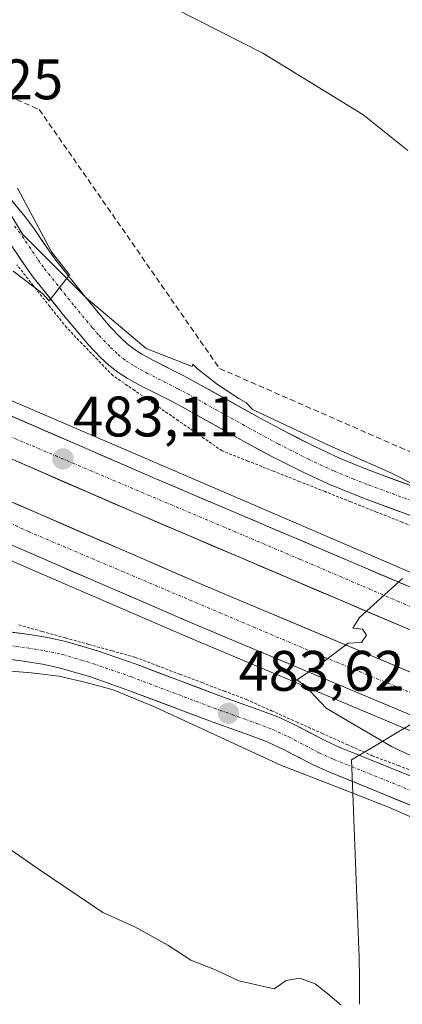
# Model space of a CAD drawing. Units: metres. Extents: x 610783 to 614232, y 4733948 to 4736317.
# Drawn here: x 613291 to 613358, y 4734343 to 4734516 of the extents above; entities that cross this region are included whole.
import ezdxf
from ezdxf.enums import TextEntityAlignment as Align

# ---------------------------------------------------------------- set-up
doc = ezdxf.new("R2010")
doc.units = ezdxf.units.M
doc.header["$MEASUREMENT"] = 0
for name, pattern in [('TRAZO_Y_PUNTO', [1, 0.5, -0.25, 0, -0.25]), ('TRAZOS', [0.75, 0.5, -0.25]), ('TRAZOSX2', [1.5, 1, -0.5])]:
    doc.linetypes.add(name, pattern=pattern)
for name, color, linetype, lineweight in [('Alambrada virtual', 2, 'TRAZOS', 0), ('Arcén (en calzada doble)', 9, 'Continuous', 13), ('Carretera de calzada doble', 1, 'Continuous', 13), ('Carretera de calzada doble Cxs', 1, 'Continuous', 13), ('Carretera de calzada doble eje', 1, 'TRAZO_Y_PUNTO', 0), ('Carretera de calzada única', 19, 'Continuous', 13), ('Carretera de calzada única Cxs', 19, 'Continuous', 13), ('Carretera de calzada única eje', 19, 'TRAZO_Y_PUNTO', 0), ('Carátula', 7, 'Continuous', 5), ('Conducción de agua lineal', 5, 'TRAZOSX2', 0), ('Cultivos herbáceos CxS', 92, 'Continuous', 0), ('Curva de nivel normal', 36, 'Continuous', 0), ('Entidad de ámbito territorial', 19, 'Continuous', 0), ('Entidad de ámbito territorial CxS', 92, 'Continuous', 0), ('Núcleo urbano CxS', 19, 'Continuous', 0), ('Punto de cota en terreno', 7, 'Continuous', 0), ('Rótulo de punto de cota en terreno', 19, 'Continuous', 0)]:
    doc.layers.add(name, color=color, linetype=linetype, lineweight=lineweight)
doc.styles.add('Arial', font='txt', dxfattribs={"height": 0.2})

# ---------------------------------------------------------------- blocks, each defined once
blk = doc.blocks.new('*U150')
at = {"layer": 'Cultivos herbáceos CxS', "color": 92, "linetype": 'Continuous', "lineweight": 0}
blk.add_polyline3d([(613132.3653, 4734467.3421, 476.813), (613181.0031, 4734442.6799, 481.6136), (613203.6093, 4734423.4983, 484.7856), (613214.5699, 4734414.5925, 485.4849), (613231.6959, 4734406.3717, 485.9095), (613248.8221, 4734402.2613, 484.5467), (613282.9013, 4734401.3157, 483.6732), (613287.7931, 4734401.2073, 483.6389), (613292.7001, 4734400.7911, 483.5425), (613297.5531, 4734400.1753, 483.3474), (613302.3681, 4734399.1123, 483.594), (613307.0949, 4734397.7803, 483.4061), (613314.3489, 4734394.8231, 483.5843), (613336.6691, 4734384.4917, 483.5641), (613343.3667, 4734381.9017, 483.4356), (613349.2015, 4734379.6467, 483.7128), (613355.4835, 4734377.2175, 483.6367), (613373.9311, 4734369.1465, 484.0527)], dxfattribs=at)
blk = doc.blocks.new('*U157')
at = {"layer": 'Núcleo urbano CxS', "color": 19, "linetype": 'Continuous', "lineweight": 0}
for points in [[(613170.6879, 4734518.8807, 478.9954), (613196.8005, 4734506.1017, 481.4797), (613216.8019, 4734504.4347, 483.1659), (613230.6917, 4734504.9903, 484.2668), (613245.1371, 4734505.5457, 485.4284), (613254.5823, 4734504.9901, 485.7367), (613272.3611, 4734499.4339, 486.0431), (613284.0283, 4734489.4331, 485.647), (613291.2509, 4734477.7655, 485.2845), (613302.3625, 4734466.6535, 484.3396), (613312.9187, 4734457.7639, 483.5755), (613320.9723, 4734454.5613, 482.8193), (613321.0813, 4734455.0021, 482.7202), (613321.9193, 4734454.1847, 482.787), (613325.4211, 4734451.4511, 482.9821), (613329.1825, 4734448.9751, 482.8513), (613330.5039, 4734448.1823, 482.8428), (613331.5639, 4734447.0601, 482.8827), (613345.0689, 4734440.7239, 482.7257), (613355.8599, 4734435.9277, 482.9076), (613360.2707, 4734433.6997, 482.9809)], [(613373.9311, 4734369.1465, 484.0527), (613355.4835, 4734377.2175, 483.6367), (613349.2015, 4734379.6467, 483.7128), (613343.3667, 4734381.9017, 483.4356), (613336.6691, 4734384.4917, 483.5641), (613314.3489, 4734394.8231, 483.5843), (613307.0949, 4734397.7803, 483.4061), (613302.3681, 4734399.1123, 483.594), (613297.5531, 4734400.1753, 483.3474), (613292.7001, 4734400.7911, 483.5425), (613287.7931, 4734401.2073, 483.6389), (613282.9013, 4734401.3157, 483.6732), (613248.8221, 4734402.2613, 484.5467), (613231.6959, 4734406.3717, 485.9095), (613214.5699, 4734414.5925, 485.4849), (613203.6093, 4734423.4983, 484.7856), (613181.0031, 4734442.6799, 481.6136), (613132.3653, 4734467.3421, 476.813)]]:
    blk.add_polyline3d(points, dxfattribs=at)
blk = doc.blocks.new('*U165')
at = {"layer": 'Curva de nivel normal', "color": 36, "linetype": 'Continuous', "lineweight": 0}
for points in [[(613155.75, 4734608.14, 485), (613174.43, 4734593.36, 485), (613183.73, 4734587.68, 485), (613196.41, 4734581.22, 485), (613220.65, 4734572.34, 485), (613239.91, 4734564.45, 485), (613253.89, 4734557.1, 485), (613268.77, 4734548.25, 485), (613287.52, 4734537.74, 485), (613298.66, 4734530.47, 485), (613305.55, 4734524.68, 485), (613312.29, 4734519.84, 485), (613317.94, 4734517.49, 485), (613333.41, 4734509.62, 485), (613350.97, 4734498.85, 485), (613358.88, 4734492.5, 485)], [(613357.91, 4734417.33, 485), (613350.36, 4734410.53, 485), (613349.18, 4734408.6, 485), (613350.93, 4734408.48, 485), (613351.61, 4734407.37, 485), (613350.7, 4734406.14, 485), (613348.37, 4734406.02, 485), (613343.15, 4734402.07, 485), (613339.34, 4734399.53, 485), (613340.82, 4734398.52, 485), (613344.52, 4734394.57, 485), (613355.98, 4734387.87, 485), (613375.68, 4734378.56, 485)], [(613347.15, 4734342.41, 485), (613344.83, 4734344.38, 485), (613342.59, 4734346.14, 485), (613339.92, 4734347.13, 485), (613337.51, 4734346.73, 485), (613335.38, 4734345.26, 485), (613329.15, 4734346.7, 485), (613325.09, 4734348.64, 485), (613320.77, 4734350.32, 485), (613316.71, 4734352.93, 485), (613310.89, 4734356.19, 485), (613305.29, 4734358.67, 485), (613293.96, 4734366.34, 485), (613287.94, 4734370.49, 485)]]:
    blk.add_polyline3d(points, dxfattribs=at)
blk = doc.blocks.new('5PATER')
at = {"layer": 'Carátula', "linetype": 'Continuous', "lineweight": 5}
h = blk.add_hatch(color=250, dxfattribs=at)
edge = h.paths.add_edge_path()
edge.add_ellipse((0, 0.01), major_axis=(-1.33, -1.34), ratio=0.999422, start_angle=0, end_angle=360)

msp = doc.modelspace()

# ---------------------------------------------------------------- linework, layer by layer
at = {"layer": 'Alambrada virtual', "color": 2, "linetype": 'TRAZOS', "lineweight": 0}
for points in [[(613362.4123, 4734425.4415, 483.1459), (613357.8909, 4734427.2339, 483.0283), (613353.3693, 4734429.0263, 482.7077), (613348.8477, 4734430.8185, 482.8565), (613344.3263, 4734432.6109, 482.7382), (613339.8047, 4734434.4031, 482.4872), (613335.2831, 4734436.1955, 482.669), (613330.7615, 4734437.9877, 482.4556), (613326.2401, 4734439.7801, 482.2906), (613322.4021, 4734442.4241, 482.3841), (613318.5641, 4734445.0681, 482.4053), (613314.7261, 4734447.7121, 483.1388), (613310.8881, 4734450.3561, 483.3111), (613307.0501, 4734453.0001, 483.6816), (613304.3333, 4734455.8067, 483.7736), (613301.6167, 4734458.6133, 484.4701), (613298.9001, 4734461.4201, 484.3008), (613295.9933, 4734465.1001, 484.7644), (613293.0867, 4734468.7801, 484.7369), (613290.1801, 4734472.4601, 485.0453)], [(613290.5351, 4734409.1917, 483.5256), (613294.6301, 4734408.0533, 483.4631), (613298.7251, 4734406.9151, 483.2445), (613302.8201, 4734405.7767, 483.1971), (613306.9151, 4734404.6383, 483.2987), (613311.0101, 4734403.5001, 483.0562), (613314.9061, 4734402.0201, 483.2722), (613318.8021, 4734400.5401, 483.4874), (613322.6981, 4734399.0601, 483.4351), (613326.5941, 4734397.5801, 483.2328), (613330.4901, 4734396.1001, 483.7637), (613334.9101, 4734394.1241, 483.7866), (613339.3301, 4734392.1481, 483.8996), (613343.7501, 4734390.1721, 484.0851), (613348.1701, 4734388.1961, 484.0104), (613352.5901, 4734386.2201, 484.2643), (613357.1423, 4734384.4997, 484.3173), (613361.6943, 4734382.7791, 484.2235)]]:
    msp.add_polyline3d(points, dxfattribs=at)
at = {"layer": 'Arcén (en calzada doble)', "color": 9, "linetype": 'Continuous', "lineweight": 13}
for points in [[(613257.6589, 4734462.34065), (613263.9801, 4734459.4301), (613364.0101, 4734416.4101)], [(613247.0403, 4734438.6457), (613273.3501, 4734427.3001), (613319.9601, 4734407.1501), (613373.5301, 4734384.6301), (613415.2501, 4734367.5801), (613510.0801, 4734330.0101), (613594.7301, 4734296.2601), (613610.4601, 4734289.2501), (613646.0301, 4734272.4701), (613693.9201, 4734248.8101), (613733.2801, 4734227.7601), (613768.8701, 4734207.0601), (613783.6901, 4734198.0601), (613808.8901, 4734182.2201), (613842.9201, 4734159.4901), (613863.6201, 4734145.2701), (613887.9801, 4734128.1601), (613939.8001, 4734088.7201), (613970.6101, 4734065.4701), (614001.7601, 4734041.9701), (614041.8501, 4734012.2901), (614058.95565, 4734000.43442)]]:
    msp.add_lwpolyline(points, dxfattribs=at)
at = {"layer": 'Carretera de calzada doble', "color": 1, "linetype": 'Continuous', "lineweight": 13}
for points in [[(613256.6901, 4734460.1801), (613263.0101, 4734457.2701), (613314.0501, 4734435.1001), (613363.1001, 4734414.2301)], [(613498.2301, 4734352.1701), (613449.6201, 4734371.0601), (613406.0301, 4734388.8401), (613360.4101, 4734407.8401), (613311.3001, 4734428.7401), (613260.1901, 4734450.9401), (613253.8501, 4734453.8401)], [(613251.0501, 4734447.6301), (613277.1701, 4734436.0001), (613323.6901, 4734415.8901), (613377.1601, 4734393.4001), (613418.8001, 4734376.3901), (613495.8901, 4734345.8401)], [(614063.37017, 4734000.5064), (614043.3501, 4734014.3801), (614003.3001, 4734044.0201), (613941.3501, 4734090.7601), (613889.5001, 4734130.2301), (613865.1001, 4734147.3901), (613844.3701, 4734161.6101), (613810.3001, 4734184.3801), (613785.0301, 4734200.2501), (613770.1701, 4734209.2601), (613734.5301, 4734230.0101), (613695.1001, 4734251.0901), (613647.1401, 4734274.7901), (613611.5301, 4734291.5901), (613595.7301, 4734298.6301), (613511.0301, 4734332.4001), (613416.2101, 4734369.9601), (613374.5101, 4734387.0001), (613320.9801, 4734409.5101), (613274.3901, 4734429.6501), (613248.2501, 4734441.3401)]]:
    msp.add_lwpolyline(points, dxfattribs=at)
at = {"layer": 'Carretera de calzada doble Cxs', "color": 1, "linetype": 'Continuous', "lineweight": 13}
for points in [[(613288.53015, 4734446.18514, 482.611), (613292.78345, 4734444.33764, 482.7414), (613297.03675, 4734442.49014, 482.9399), (613301.29015, 4734440.64264, 483.0409), (613305.54345, 4734438.79514, 483.189), (613309.79675, 4734436.94764, 483.3465), (613314.05015, 4734435.10014, 483.438), (613318.50915, 4734433.20284, 483.6973), (613322.96825, 4734431.30554, 483.7962), (613327.42735, 4734429.40824, 483.9154), (613331.88645, 4734427.51104, 484.1018), (613336.34555, 4734425.61374, 484.1457), (613340.80465, 4734423.71644, 484.3732), (613345.26375, 4734421.81924, 484.4817), (613349.72285, 4734419.92194, 484.5749), (613354.18195, 4734418.02464, 484.8184), (613358.64105, 4734416.12734, 484.9112)], [(613360.41015, 4734407.84014, 485.2521), (613355.94555, 4734409.74014, 485.1921), (613351.48105, 4734411.64014, 484.9469), (613347.01645, 4734413.54014, 484.841), (613342.55195, 4734415.44014, 484.7027), (613338.08735, 4734417.34014, 484.5447), (613333.62285, 4734419.24014, 484.407), (613329.15825, 4734421.14014, 484.228), (613324.69375, 4734423.04014, 484.1078), (613320.22915, 4734424.94014, 483.9702), (613315.76465, 4734426.84014, 483.8077), (613311.30015, 4734428.74014, 483.666), (613307.04095, 4734430.59014, 483.481), (613302.78175, 4734432.44014, 483.3395), (613298.52265, 4734434.29014, 483.2032), (613294.26345, 4734436.14014, 483.0525), (613290.00425, 4734437.99014, 482.9297)], [(613289.85735, 4734430.51554, 483.0728), (613294.08645, 4734428.68734, 483.188), (613298.31555, 4734426.85924, 483.3196), (613302.54465, 4734425.03104, 483.4852), (613306.77375, 4734423.20284, 483.6219), (613311.00285, 4734421.37464, 483.7999), (613315.23195, 4734419.54644, 483.9298), (613319.46105, 4734417.71824, 484.0349), (613323.69015, 4734415.89014, 484.1832), (613328.14595, 4734414.01594, 484.3427), (613332.60175, 4734412.14174, 484.4911), (613337.05765, 4734410.26764, 484.6338), (613341.51345, 4734408.39344, 484.7515), (613345.96925, 4734406.51924, 484.8653), (613350.42515, 4734404.64514, 485.0231), (613354.88095, 4734402.77094, 485.0987), (613359.33675, 4734400.89674, 485.2847)], [(613361.12765, 4734392.62764, 485.5692), (613356.66675, 4734394.50344, 485.4488), (613352.20595, 4734396.37924, 485.3026), (613347.74515, 4734398.25514, 485.1827), (613343.28425, 4734400.13094, 485.0198), (613338.82345, 4734402.00674, 484.8615), (613334.36265, 4734403.88264, 484.758), (613329.90175, 4734405.75844, 484.5945), (613325.44095, 4734407.63424, 484.4587), (613320.98015, 4734409.51014, 484.3398), (613316.74465, 4734411.34104, 484.1587), (613312.50915, 4734413.17194, 484.0562), (613308.27375, 4734415.00284, 483.9202), (613304.03825, 4734416.83374, 483.7146), (613299.80285, 4734418.66464, 483.6337), (613295.56735, 4734420.49554, 483.4563), (613291.33195, 4734422.32644, 483.3089), (613287.09645, 4734424.15734, 483.2135)]]:
    msp.add_polyline3d(points, dxfattribs=at)
at = {"layer": 'Carretera de calzada doble eje', "color": 1, "linetype": 'TRAZO_Y_PUNTO', "lineweight": 0}
for points in [[(613255.3469, 4734457.1815), (613272.6001, 4734449.2201), (613339.8301, 4734420.7701), (613387.6601, 4734400.2701), (613416.9801, 4734387.9301), (613452.1901, 4734374.8801), (613499.0301, 4734356.2701), (613535.2101, 4734342.5901), (613572.5801, 4734328.0901), (613613.8901, 4734310.2101), (613662.0701, 4734288.2301), (613702.8201, 4734266.9401), (613746.8001, 4734243.6801), (613779.4401, 4734225.3601), (613810.3701, 4734204.9801), (613840.2301, 4734186.0101), (613869.1901, 4734166.5101), (613896.6201, 4734146.4301), (613945.4401, 4734110.1101), (613999.6901, 4734068.7301), (614004.0301, 4734065.4701), (614036.1601, 4734041.3501), (614080.8201, 4734010.5101), (614095.36312, 4734001.02805)], [(613249.95985, 4734445.1802), (613292.2301, 4734425.5901), (613344.1601, 4734403.5601), (613455.5101, 4734357.8101), (613503.1601, 4734339.7101), (613576.1701, 4734310.4301), (613614.6001, 4734294.2701), (613666.7301, 4734270.4201), (613722.0301, 4734240.9101), (613757.6901, 4734220.7401), (613804.9801, 4734191.8901), (613844.0701, 4734166.0601), (613885.1201, 4734137.2701), (613919.7801, 4734111.2101), (613988.2601, 4734059.9201), (614047.7601, 4734015.4001), (614070.16021, 4734000.61711)]]:
    msp.add_lwpolyline(points, dxfattribs=at)
at = {"layer": 'Carretera de calzada única', "color": 19, "linetype": 'Continuous', "lineweight": 13}
for points in [[(613285.6001, 4734488.1901), (613291.6701, 4734480.8501), (613293.1201, 4734478.9401), (613295.9601, 4734474.7401), (613297.0101, 4734473.2701), (613302.2301, 4734466.7601), (613305.3701, 4734462.9901), (613306.4801, 4734461.6901), (613308.3701, 4734459.7101), (613309.5701, 4734458.5901), (613310.8001, 4734457.6301), (613312.1201, 4734456.7601), (613314.1901, 4734455.6401), (613319.5001, 4734452.9301), (613321.3501, 4734451.9701), (613332.9401, 4734445.5101), (613337.3001, 4734443.1601), (613342.5101, 4734440.5101), (613346.8701, 4734438.5101), (613350.1401, 4734437.1501), (613352.8501, 4734436.0901), (613361.2801, 4734432.9801)], [(613359.5301, 4734428.3401), (613351.1001, 4734431.4701), (613348.3001, 4734432.5501), (613344.8901, 4734433.9701), (613340.3501, 4734436.0601), (613335.0001, 4734438.7601), (613330.5501, 4734441.1701), (613318.9801, 4734447.6001), (613317.2101, 4734448.5401), (613311.8701, 4734451.2601), (613309.5801, 4734452.5101), (613307.9101, 4734453.5901), (613306.3501, 4734454.8301), (613304.8701, 4734456.1801), (613302.8001, 4734458.3801), (613301.6001, 4734459.7701), (613298.3901, 4734463.6301), (613293.0701, 4734470.2701), (613291.8901, 4734471.9001), (613289.1001, 4734476.0701)], [(613246.3501, 4734407.7401), (613248.1001, 4734407.5201), (613250.5301, 4734407.4301), (613259.0301, 4734407.8201), (613261.0101, 4734407.9201), (613266.9201, 4734408.2301), (613268.9201, 4734408.3301), (613271.4601, 4734408.4601), (613277.5501, 4734408.6901), (613281.4601, 4734408.7501), (613285.8901, 4734408.3801), (613292.4101, 4734407.5001), (613295.5501, 4734407.0001), (613298.8001, 4734406.3001), (613304.3701, 4734404.6501), (613311.1401, 4734402.2901), (613325.6401, 4734396.8201), (613333.1701, 4734394.1101), (613336.0301, 4734393.0401), (613339.0001, 4734391.6601), (613344.3001, 4734388.9001), (613346.8301, 4734387.7501), (613366.3501, 4734379.8501)], [(613364.5701, 4734375.4401), (613344.9601, 4734383.3801), (613342.2301, 4734384.6101), (613336.8901, 4734387.3901), (613334.1701, 4734388.6501), (613331.5301, 4734389.6601), (613324.0001, 4734392.3501), (613309.5101, 4734397.8201), (613302.9201, 4734400.1101), (613297.6201, 4734401.6801), (613294.6901, 4734402.3201), (613291.7101, 4734402.7901), (613285.3201, 4734403.6601)]]:
    msp.add_lwpolyline(points, dxfattribs=at)
at = {"layer": 'Carretera de calzada única Cxs', "color": 19, "linetype": 'Continuous', "lineweight": 13}
for points in [[(613288.63515, 4734484.52014, 485.2407), (613291.67015, 4734480.85014, 485.1055), (613293.12015, 4734478.94014, 484.9499), (613294.54015, 4734476.84014, 484.8098), (613295.96015, 4734474.74014, 484.8688), (613297.01015, 4734473.27014, 484.8189), (613299.62015, 4734470.01514, 484.2553), (613302.23015, 4734466.76014, 484.0773), (613305.37015, 4734462.99014, 483.846), (613306.48015, 4734461.69014, 483.806), (613308.37015, 4734459.71014, 483.6702), (613309.57015, 4734458.59014, 483.6797), (613310.80015, 4734457.63014, 483.5469), (613312.12015, 4734456.76014, 483.4072), (613314.19015, 4734455.64014, 483.2117), (613316.84515, 4734454.28514, 483.2032), (613319.50015, 4734452.93014, 483.1009), (613321.35015, 4734451.97014, 482.9568), (613325.21345, 4734449.81674, 482.7697), (613329.07675, 4734447.66344, 482.8119), (613332.94015, 4734445.51014, 482.6696), (613337.30015, 4734443.16014, 482.72), (613339.90515, 4734441.83514, 482.65), (613342.51015, 4734440.51014, 482.6103), (613346.87015, 4734438.51014, 482.6603), (613350.14015, 4734437.15014, 482.6339), (613352.85015, 4734436.09014, 482.6479), (613357.06515, 4734434.53514, 482.7548), (613361.28015, 4734432.98014, 482.8502)], [(613359.53015, 4734428.34014, 482.9584), (613355.31515, 4734429.90514, 482.7723), (613351.10015, 4734431.47014, 482.8033), (613348.30015, 4734432.55014, 482.8375), (613344.89015, 4734433.97014, 482.6607), (613340.35015, 4734436.06014, 482.6169), (613337.67515, 4734437.41014, 482.7474), (613335.00015, 4734438.76014, 482.7312), (613332.77515, 4734439.96514, 482.6535), (613330.55015, 4734441.17014, 482.6946), (613326.69345, 4734443.31344, 483.0158), (613322.83675, 4734445.45674, 482.8028), (613318.98015, 4734447.60014, 483.2112), (613317.21015, 4734448.54014, 483.5682), (613314.54015, 4734449.90014, 483.4822), (613311.87015, 4734451.26014, 483.5637), (613309.58015, 4734452.51014, 483.6553), (613307.91015, 4734453.59014, 483.8875), (613306.35015, 4734454.83014, 483.9482), (613304.87015, 4734456.18014, 483.9153), (613302.80015, 4734458.38014, 484.3861), (613301.60015, 4734459.77014, 484.5209), (613299.99515, 4734461.70014, 484.4721), (613298.39015, 4734463.63014, 484.7792), (613295.73015, 4734466.95014, 484.8405), (613293.07015, 4734470.27014, 484.8931), (613291.89015, 4734471.90014, 485.0759), (613290.49515, 4734473.98514, 485.2661)], [(613289.15015, 4734407.94014, 483.6847), (613292.41015, 4734407.50014, 483.578), (613295.55015, 4734407.00014, 483.4122), (613298.80015, 4734406.30014, 483.269), (613301.58515, 4734405.47514, 483.2103), (613304.37015, 4734404.65014, 483.2948), (613307.75515, 4734403.47014, 483.2922), (613311.14015, 4734402.29014, 483.1165), (613314.76515, 4734400.92264, 483.3065), (613318.39015, 4734399.55514, 483.4478), (613322.01515, 4734398.18764, 483.4022), (613325.64015, 4734396.82014, 483.3125), (613329.40515, 4734395.46514, 483.6531), (613333.17015, 4734394.11014, 483.7571), (613336.03015, 4734393.04014, 483.6882), (613339.00015, 4734391.66014, 483.868), (613341.65015, 4734390.28014, 483.9496), (613344.30015, 4734388.90014, 483.9471), (613346.83015, 4734387.75014, 483.9487), (613350.73415, 4734386.17014, 484.1115), (613354.63815, 4734384.59014, 484.2482), (613358.54215, 4734383.01014, 484.1287)], [(613360.64815, 4734377.02814, 484.1343), (613356.72615, 4734378.61614, 484.265), (613352.80415, 4734380.20414, 484.1536), (613348.88215, 4734381.79214, 483.9093), (613344.96015, 4734383.38014, 483.7826), (613342.23015, 4734384.61014, 483.6189), (613339.56015, 4734386.00014, 483.5553), (613336.89015, 4734387.39014, 483.6145), (613334.17015, 4734388.65014, 483.4342), (613331.53015, 4734389.66014, 483.1841), (613327.76515, 4734391.00514, 483.3845), (613324.00015, 4734392.35014, 483.4632), (613320.37765, 4734393.71764, 483.3439), (613316.75515, 4734395.08514, 483.2369), (613313.13265, 4734396.45264, 483.336), (613309.51015, 4734397.82014, 483.3126), (613306.21515, 4734398.96514, 483.2043), (613302.92015, 4734400.11014, 483.225), (613300.27015, 4734400.89514, 483.2924), (613297.62015, 4734401.68014, 483.39), (613294.69015, 4734402.32014, 483.4385), (613291.71015, 4734402.79014, 483.46), (613288.51515, 4734403.22514, 483.5204)]]:
    msp.add_polyline3d(points, dxfattribs=at)
at = {"layer": 'Carretera de calzada única eje', "color": 19, "linetype": 'TRAZO_Y_PUNTO', "lineweight": 0}
for points in [[(613289.7801, 4734479.2601), (613291.1201, 4734477.5101), (613293.9201, 4734473.3201), (613295.0501, 4734471.7701), (613300.3001, 4734465.1901), (613303.4801, 4734461.3901), (613304.6401, 4734460.0401), (613306.6201, 4734457.9401), (613307.9601, 4734456.7201), (613309.3501, 4734455.6101), (613310.8501, 4734454.6401), (613313.0301, 4734453.4401), (613318.3501, 4734450.7401), (613320.1701, 4734449.7901), (613331.7501, 4734443.3401), (613336.1401, 4734440.9701), (613341.4201, 4734438.2901), (613345.8901, 4734436.2401), (613349.2101, 4734434.8401), (613351.9801, 4734433.7901), (613360.4201, 4734430.6701)], [(613285.6001, 4734406.0101), (613292.0701, 4734405.1501), (613295.1201, 4734404.6601), (613298.2101, 4734404.0001), (613303.6401, 4734402.3901), (613310.3201, 4734400.0601), (613324.8201, 4734394.5901), (613332.3501, 4734391.8901), (613335.1001, 4734390.8401), (613337.9401, 4734389.5201), (613343.2601, 4734386.7601), (613345.8901, 4734385.5701), (613365.4601, 4734377.6601)]]:
    msp.add_lwpolyline(points, dxfattribs=at)
at = {"layer": 'Conducción de agua lineal', "color": 5, "linetype": 'TRAZOSX2', "lineweight": 0}
msp.add_polyline3d([(612414.528, 4734887.528, 472.13998), (612416.9949, 4734886.4889, 472.25613), (612419.8359, 4734885.2897, 472.15222), (612916.7321, 4734647.3971, 476.70414), (612919.0795, 4734646.2852, 476.69479), (612920.562, 4734645.4203, 476.69335), (612993.9291, 4734604.732, 472.38959), (613026.3597, 4734588.8516, 473.47824), (613066.9082, 4734570.7141, 474.43183), (613144.3193, 4734537.0451, 476.64162), (613174.6009, 4734523.8957, 478.2604), (613200.5896, 4734513.4333, 479.91998), (613253.0616, 4734517.7636, 480.77685), (613294.1102, 4734499.724, 481.95564), (613325.7971, 4734454.2447, 481.7234), (613382.9834, 4734429.225, 483.28997), (613413.936, 4734415.4036, 484.30537), (613442.9717, 4734402.5472, 485.47647), (613467.4384, 4734391.7639, 486.38449), (613510.1819, 4734372.9653, 488.28563), (613549.9035, 4734358.4488, 489.60686), (613578.4851, 4734346.4334, 490.71758)], dxfattribs=at)
at = {"layer": 'Cultivos herbáceos CxS', "color": 92, "linetype": 'Continuous', "lineweight": 0}
for points in [[(613360.2707, 4734433.6997, 482.98086), (613355.8599, 4734435.9277, 482.90758), (613345.0689, 4734440.7239, 482.72565), (613331.5639, 4734447.0601, 482.88275), (613330.5039, 4734448.1823, 482.84277), (613329.1825, 4734448.9751, 482.85131), (613325.4211, 4734451.4511, 482.98213), (613321.9193, 4734454.1847, 482.78705), (613321.0813, 4734455.0021, 482.72018), (613320.9723, 4734454.5613, 482.81935), (613312.9187, 4734457.7639, 483.57546), (613302.3625, 4734466.6535, 484.33964), (613291.2509, 4734477.7655, 485.28452), (613284.0283, 4734489.4331, 485.64699), (613272.3611, 4734499.4339, 486.04305), (613254.5823, 4734504.9901, 485.7367), (613245.1371, 4734505.5457, 485.42835), (613230.6917, 4734504.9903, 484.26677), (613216.8019, 4734504.4347, 483.1659), (613196.8005, 4734506.1017, 481.47969), (613170.6879, 4734518.8807, 478.99538)], [(613170.6879, 4734518.8807, 478.99538), (613196.8005, 4734506.1017, 481.47969), (613216.8019, 4734504.4347, 483.1659), (613230.6917, 4734504.9903, 484.26677), (613245.1371, 4734505.5457, 485.42835), (613254.5823, 4734504.9901, 485.7367), (613272.3611, 4734499.4339, 486.04305), (613284.0283, 4734489.4331, 485.64699), (613291.2509, 4734477.7655, 485.28452), (613302.3625, 4734466.6535, 484.33964), (613312.9187, 4734457.7639, 483.57546), (613320.9723, 4734454.5613, 482.81935), (613321.0813, 4734455.0021, 482.72018), (613321.9193, 4734454.1847, 482.78705), (613325.4211, 4734451.4511, 482.98213), (613329.1825, 4734448.9751, 482.85131), (613330.5039, 4734448.1823, 482.84277), (613331.5639, 4734447.0601, 482.88275), (613345.0689, 4734440.7239, 482.72565), (613355.8599, 4734435.9277, 482.90758), (613360.2707, 4734433.6997, 482.98086)], [(613373.9311, 4734369.1465, 484.05268), (613355.4835, 4734377.2175, 483.63666), (613349.2015, 4734379.6467, 483.71284), (613343.3667, 4734381.9017, 483.43565), (613336.6691, 4734384.4917, 483.56413), (613314.3489, 4734394.8231, 483.58427), (613307.0949, 4734397.7803, 483.40615), (613302.3681, 4734399.1123, 483.59397), (613297.5531, 4734400.1753, 483.34738), (613292.7001, 4734400.7911, 483.54252), (613287.7931, 4734401.2073, 483.63888), (613282.9013, 4734401.3157, 483.67323), (613248.8221, 4734402.2613, 484.54671), (613231.6959, 4734406.3717, 485.9095), (613214.5699, 4734414.5925, 485.48493), (613203.6093, 4734423.4983, 484.78559), (613181.0031, 4734442.6799, 481.61362), (613132.3653, 4734467.3421, 476.813)]]:
    msp.add_polyline3d(points, dxfattribs=at)
at = {"layer": 'Curva de nivel normal', "color": 36, "linetype": 'Continuous', "lineweight": 0}
msp.add_polyline3d([(613289.53, 4734471.34, 485), (613294.62, 4734467.48, 485), (613295.88, 4734466.11, 485), (613299.41, 4734470.7, 485), (613296.29, 4734474.72, 485), (613290.31, 4734485.9, 485)], dxfattribs=at)
at = {"layer": 'Entidad de ámbito territorial', "color": 19, "linetype": 'Continuous', "lineweight": 0}
msp.add_polyline3d([(613361.0075, 4734392.73, 485.5666), (613356.995, 4734390.33, 485.3394), (613352.9825, 4734387.93, 484.4357), (613348.97, 4734385.53, 484.034), (613349.085, 4734382.575, 483.9732), (613349.2, 4734379.62, 483.8128), (613349.3767, 4734375.0467, 483.556), (613349.5533, 4734370.4733, 483.757), (613349.73, 4734365.9, 483.9914), (613349.9067, 4734361.3267, 484.145), (613350.0833, 4734356.7533, 484.3474), (613350.26, 4734352.18, 484.4578), (613350.3, 4734351.04, 484.5045), (613350.3467, 4734346.8, 484.6675), (613350.3933, 4734342.56, 484.8111)], dxfattribs=at)
at = {"layer": 'Entidad de ámbito territorial CxS', "color": 92, "linetype": 'Continuous', "lineweight": 0}
msp.add_polyline3d([(613350.3933, 4734342.56, 484.8111), (613350.3467, 4734346.8, 484.6675), (613350.3, 4734351.04, 484.5045), (613350.26, 4734352.18, 484.4578), (613350.0833, 4734356.7533, 484.3474), (613349.9067, 4734361.3267, 484.145), (613349.73, 4734365.9, 483.9914), (613349.5533, 4734370.4733, 483.757), (613349.3767, 4734375.0467, 483.556), (613349.2, 4734379.62, 483.8128), (613349.085, 4734382.575, 483.9732), (613348.97, 4734385.53, 484.034), (613352.9825, 4734387.93, 484.4357), (613356.995, 4734390.33, 485.3394), (613361.0075, 4734392.73, 485.5666)], dxfattribs=at)
at = {"layer": 'Núcleo urbano CxS', "color": 19, "linetype": 'Continuous', "lineweight": 0}
for points in [[(613170.6879, 4734518.8807, 478.99538), (613196.8005, 4734506.1017, 481.47969), (613216.8019, 4734504.4347, 483.1659), (613230.6917, 4734504.9903, 484.26677), (613245.1371, 4734505.5457, 485.42835), (613254.5823, 4734504.9901, 485.7367), (613272.3611, 4734499.4339, 486.04305), (613284.0283, 4734489.4331, 485.64699), (613291.2509, 4734477.7655, 485.28452), (613302.3625, 4734466.6535, 484.33964), (613312.9187, 4734457.7639, 483.57546), (613320.9723, 4734454.5613, 482.81935), (613321.0813, 4734455.0021, 482.72018), (613321.9193, 4734454.1847, 482.78705), (613325.4211, 4734451.4511, 482.98213), (613329.1825, 4734448.9751, 482.85131), (613330.5039, 4734448.1823, 482.84277), (613331.5639, 4734447.0601, 482.88275), (613345.0689, 4734440.7239, 482.72565), (613355.8599, 4734435.9277, 482.90758), (613360.2707, 4734433.6997, 482.98086)], [(613373.9311, 4734369.1465, 484.05268), (613355.4835, 4734377.2175, 483.63666), (613349.2015, 4734379.6467, 483.71284), (613343.3667, 4734381.9017, 483.43565), (613336.6691, 4734384.4917, 483.56413), (613314.3489, 4734394.8231, 483.58427), (613307.0949, 4734397.7803, 483.40615), (613302.3681, 4734399.1123, 483.59397), (613297.5531, 4734400.1753, 483.34738), (613292.7001, 4734400.7911, 483.54252), (613287.7931, 4734401.2073, 483.63888), (613282.9013, 4734401.3157, 483.67323), (613248.8221, 4734402.2613, 484.54671), (613231.6959, 4734406.3717, 485.9095), (613214.5699, 4734414.5925, 485.48493), (613203.6093, 4734423.4983, 484.78559), (613181.0031, 4734442.6799, 481.61362), (613132.3653, 4734467.3421, 476.813)]]:
    msp.add_polyline3d(points, dxfattribs=at)

# ---------------------------------------------------------------- block references
at = {"layer": 'Cultivos herbáceos CxS', "color": 92, "linetype": 'Continuous', "lineweight": 0}
msp.add_blockref('*U150', (0, 0), dxfattribs=at)
at = {"layer": 'Curva de nivel normal', "color": 36, "linetype": 'Continuous', "lineweight": 0}
msp.add_blockref('*U165', (0, 0), dxfattribs=at)
at = {"layer": 'Núcleo urbano CxS', "color": 19, "linetype": 'Continuous', "lineweight": 0}
msp.add_blockref('*U157', (0, 0), dxfattribs=at)
at = {"layer": 'Punto de cota en terreno', "linetype": 'Continuous', "lineweight": 0}
for p in [(613298.29, 4734438.35, 483.1085), (613327.36, 4734393.68, 483.6166)]:
    msp.add_blockref('5PATER', p, dxfattribs=at)

# ---------------------------------------------------------------- texts
at = {"layer": 'Rótulo de punto de cota en terreno', "color": 19, "linetype": 'Continuous', "lineweight": 0, "style": 'Arial'}
for s, p in [('486,25', (613269.1739, 4734499.3339)), ('483,11', (613300.0539, 4734440.1139)), ('483,62', (613329.1239, 4734395.4439))]:
    msp.add_text(s, height=7, dxfattribs=at).set_placement(p, align=Align.BOTTOM_LEFT)

doc.saveas('drawing.dxf')
